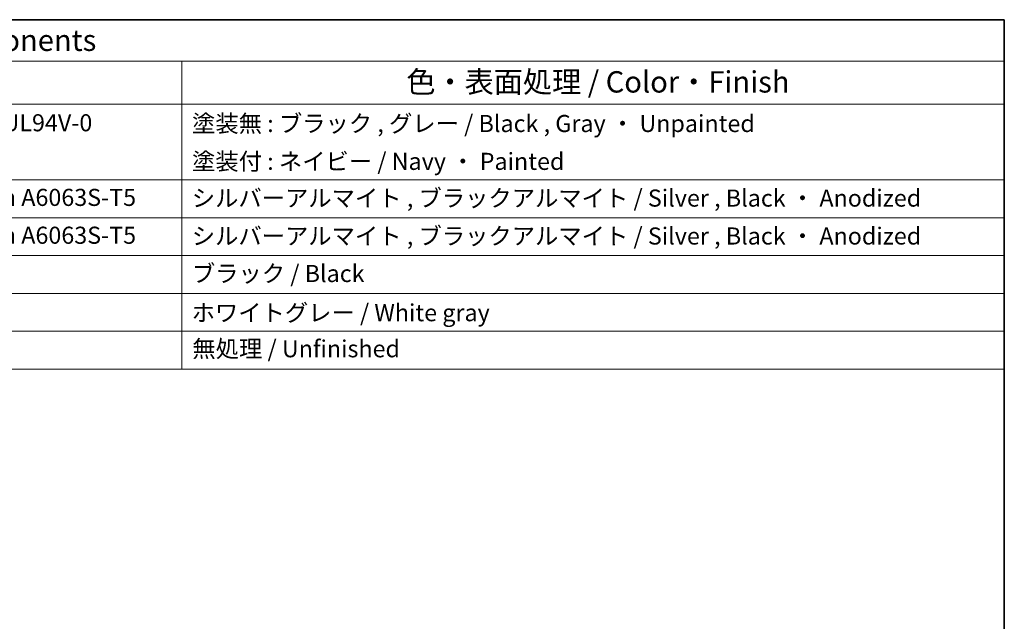
# Model space of a CAD drawing. Units: millimetres. Extents: x 29 to 4174, y 16 to 718.
# Drawn here: x 580 to 811, y 437 to 578 of the extents above; entities that cross this region are included whole.
import ezdxf

# ---------------------------------------------------------------- set-up
doc = ezdxf.new("R2010")
doc.units = ezdxf.units.MM
doc.header["$LTSCALE"] = 2
doc.layers.add('Border (ISO)', color=7, linetype='Continuous', lineweight=35)
doc.layers.add('Symbol (ISO)', color=7, linetype='Continuous', lineweight=18)
doc.styles.add('Note Text (TK)', font='txt')
doc.styles.add('Note Text (TK2)', font='txt')

# ---------------------------------------------------------------- blocks, each defined once
blk = doc.blocks.new('図面枠 tk図枠')
at = {"layer": 'Border (ISO)'}
for p, q in [((14.5, 289), (405.5, 289)), ((405.5, 289), (405.5, 8))]:
    blk.add_line(p, q, dxfattribs=at)
blk = doc.blocks.new('構成内容 _ Components')
at = {"layer": 'Symbol (ISO)'}
for p, q in [((405.5, 289), (157.25, 289)), ((405.5, 289), (405.5, 284.16)), ((405.5, 284.16), (157.25, 284.16)), ((309.23, 284.16), (309.23, 279.12)), ((405.5, 284.16), (405.5, 279.12)), ((405.5, 279.12), (157.25, 279.12)), ((309.23, 279.12), (309.23, 248.09)), ((405.5, 279.12), (405.5, 248.09)), ((405.5, 270.25), (157.25, 270.25)), ((405.5, 265.82), (157.25, 265.82)), ((405.5, 261.39), (157.25, 261.39)), ((405.5, 256.95), (157.25, 256.95)), ((405.5, 252.52), (157.25, 252.52)), ((405.5, 248.09), (157.25, 248.09))]:
    blk.add_line(p, q, dxfattribs=at)
at = {"layer": 'Symbol (ISO)', "color": 7, "attachment_point": 7, "line_spacing_factor": 0.25}
for s, insert, char_height, style in [('構成内容 / Components', (262.19, 284.56), 2.5, 'Note Text (TK)'), ('色・表面処理 / Color・Finish', (335.51, 279.69), 2.5, 'Note Text (TK)'), ('PC+ABS樹脂 / Polycarbonate-ABS UL94V-0', (245.15, 275.31), 2, 'Note Text (TK2)'), ('塗装無 : ブラック , グレー / Black , Gray ・ Unpainted', (310.42, 275.22), 2, 'Note Text (TK2)'), ('塗装付 : ネイビー / Navy ・ Painted', (310.42, 270.79), 2, 'Note Text (TK2)'), ('アルミ押出材 / Extruded aluminium A6063S-T5', (245.1, 266.57), 2, 'Note Text (TK2)'), ('シルバーアルマイト , ブラックアルマイト / Silver , Black ・ Anodized', (310.39, 266.49), 2, 'Note Text (TK2)'), ('アルミ押出材 / Extruded aluminium A6063S-T5', (245.1, 262.14), 2, 'Note Text (TK2)'), ('シルバーアルマイト , ブラックアルマイト / Silver , Black ・ Anodized', (310.39, 262.05), 2, 'Note Text (TK2)'), ('ブラック / Black', (310.4, 257.66), 2, 'Note Text (TK2)'), ('ホワイトグレー / White gray', (310.37, 253.07), 2, 'Note Text (TK2)'), ('無処理 / Unfinished', (310.46, 248.85), 2, 'Note Text (TK2)')]:
    blk.add_mtext(s, dxfattribs=dict(at, insert=insert, char_height=char_height, style=style))

msp = doc.modelspace()

# ---------------------------------------------------------------- block references
at = {"xscale": 2, "yscale": 2, "zscale": 2}
msp.add_blockref('図面枠 tk図枠', (0, 0), dxfattribs=at)
at = {"layer": 'Symbol (ISO)', "xscale": 2, "yscale": 2, "zscale": 2}
msp.add_blockref('構成内容 _ Components', (0, 0), dxfattribs=at)

doc.saveas('drawing.dxf')
